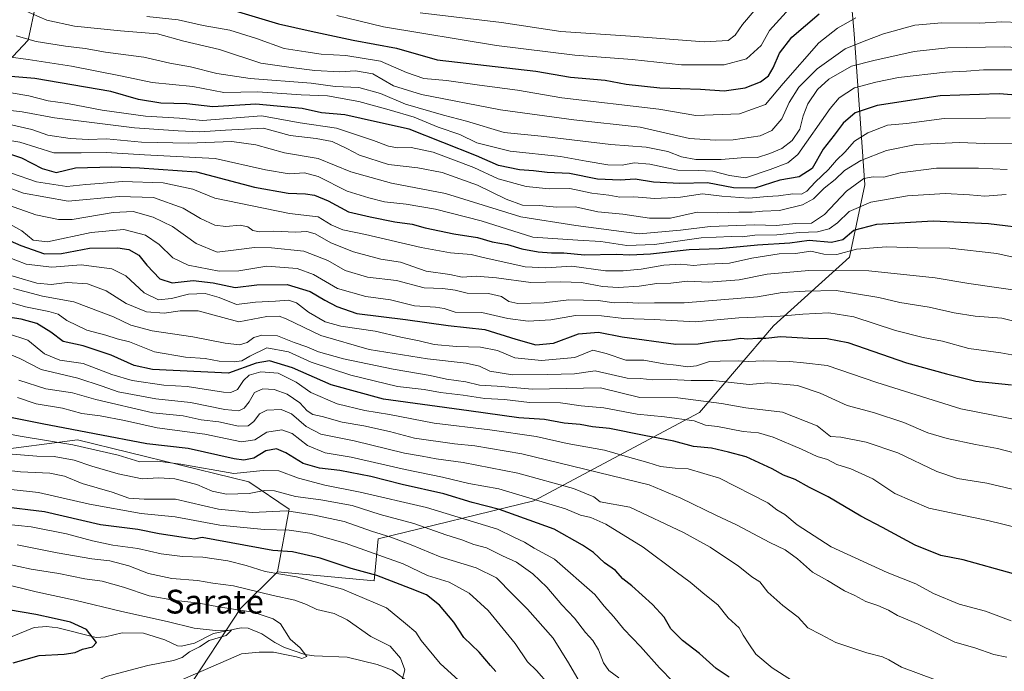
# Model space of a CAD drawing. Units: metres. Extents: x 637825 to 641293, y 4746006 to 4748389.
# Drawn here: x 638341 to 638673, y 4747092 to 4747311 of the extents above; entities that cross this region are included whole.
import ezdxf
from ezdxf.enums import TextEntityAlignment as Align

# ---------------------------------------------------------------- set-up
doc = ezdxf.new("R2010")
doc.units = ezdxf.units.M
doc.header["$MEASUREMENT"] = 0
for name, color, linetype, lineweight in [('Arbolado forestal CxS', 92, 'Continuous', 0), ('Corriente natural lineal', 142, 'Continuous', 13), ('Curva de nivel maestra', 30, 'Continuous', 30), ('Curva de nivel normal', 30, 'Continuous', 0), ('Texto cartográfico', 7, 'Continuous', 0)]:
    doc.layers.add(name, color=color, linetype=linetype, lineweight=lineweight)
doc.styles.add('Style-Arial', font='txt')

# ---------------------------------------------------------------- blocks, each defined once
blk = doc.blocks.new('*U6')
at = {"layer": 'Arbolado forestal CxS', "color": 92, "linetype": 'Continuous', "lineweight": 0}
blk.add_polyline3d([(638331.3256999999, 4747165.940500001, 815.3600000000006), (638360.7670999998, 4747169.7827, 823.4318000000059), (638412.8860999999, 4747156.997099999, 820.8510999999999), (638418.3504999997, 4747155.6567, 819.8358000000007), (638431.9263000004, 4747146.487700001, 811.6806000000071), (638428.0247, 4747125.4279, 796.6202999999952), (638415.6432999996, 4747113.037500001, 786.2151000000014), (638397.3086999999, 4747085.249100001, 786.0742000000029), (638387.5721000005, 4747073.1655, 788.0656000000017), (638393.2424999997, 4747045.943700001, 797.5927999999985), (638397.7790999999, 4747028.6479, 803.8929000000062), (638377.3627000004, 4747020.7083, 803.4355999999971), (638364.8850999996, 4747008.231899999, 807.0206000000035), (638351.2736999998, 4746990.0845, 811.3093999999984), (638314.9770999998, 4746982.146299999, 808.4977000000072)], dxfattribs=at)

msp = doc.modelspace()

# ---------------------------------------------------------------- linework, layer by layer
at = {"layer": 'Arbolado forestal CxS', "color": 92, "linetype": 'Continuous', "lineweight": 0, "extrusion": (-0.7910592087952664, 0.5203042533831318, 0.3217278540810989), "elevation": 1965171.478327319, "flags": 128}
msp.add_lwpolyline([(-4316957.28497493, -666912.0376869077), (-4316940.12920504, -666923.0271739117), (-4316906.837307534, -666923.1759859209)], dxfattribs=at)
msp.add_lwpolyline([(-4316957.28497493, -666912.0376869077), (-4316940.12920504, -666923.0271739117), (-4316906.837307534, -666923.1759859209)], dxfattribs=at)
at = {"layer": 'Arbolado forestal CxS', "color": 92, "linetype": 'Continuous', "lineweight": 0}
for points in [[(638400.6498999996, 4747389.8027, 1004.907200000002), (638400.4533000002, 4747365.7553, 986.4196999999986), (638387.6518999999, 4747347.8237, 971.5204999999987), (638349.2499000002, 4747328.610900001, 950.8935000000056), (638344.1293000003, 4747304.274300001, 935.1613000000071), (638330.4027000006, 4747289.8837, 923.6171000000032), (638316.0173000004, 4747281.2501, 916.6059999999999), (638301.0833000002, 4747280.7423, 912.7280000000028), (638284.0692999996, 4747288.6677, 914.314400000003), (638257.0869000005, 4747327.331700001, 935.3763000000035), (638233.8989000004, 4747337.5189, 938.3444000000019), (638221.2207000004, 4747336.551300001, 935.5927999999985), (638209.7254999997, 4747331.1757, 928.4517999999954), (638200.7637, 4747302.997300001, 908.3130999999995), (638185.9848999997, 4747274.661900001, 887.0528999999952), (638194.0614999998, 4747257.092900001, 876.619000000006), (638209.4095000002, 4747253.0507, 875.0733000000038), (638218.6573000001, 4747239.322699999, 867.8680000000023), (638220.2061000001, 4747228.5669, 858.983600000007), (638202.0021000003, 4747195.7017, 826.1533999999957), (638199.8907000005, 4747179.1359, 810.9360000000015), (638206.8892999999, 4747160.4641, 797.4937999999966)], [(638400.6498999996, 4747389.8027, 1004.907200000002), (638400.4533000002, 4747365.7553, 986.4196999999986), (638387.6518999999, 4747347.8237, 971.5204999999987), (638349.2499000002, 4747328.610900001, 950.8935000000056), (638344.1293000003, 4747304.274300001, 935.1613000000071), (638330.4027000006, 4747289.8837, 923.6171000000032), (638316.0173000004, 4747281.2501, 916.6059999999999), (638301.0833000002, 4747280.7423, 912.7280000000028), (638284.0692999996, 4747288.6677, 914.314400000003), (638257.0869000005, 4747327.331700001, 935.3763000000035), (638233.8989000004, 4747337.5189, 938.3444000000019), (638221.2207000004, 4747336.551300001, 935.5927999999985), (638209.7254999997, 4747331.1757, 928.4517999999954), (638200.7637, 4747302.997300001, 908.3130999999995), (638185.9848999997, 4747274.661900001, 887.0528999999952), (638194.0614999998, 4747257.092900001, 876.619000000006), (638209.4095000002, 4747253.0507, 875.0733000000038), (638218.6573000001, 4747239.322699999, 867.8680000000023), (638220.2061000001, 4747228.5669, 858.983600000007), (638202.0021000003, 4747195.7017, 826.1533999999957), (638199.8907000005, 4747179.1359, 810.9360000000015), (638206.8892999999, 4747160.4641, 797.4937999999966)], [(638428.0247, 4747125.4279, 796.6202999999952), (638460.6091, 4747122.388300001, 799.3322999999947), (638461.8892999999, 4747136.4781, 809.3353999999963), (638514.3722999999, 4747149.285900001, 830.2480999999971), (638570.0796999997, 4747178.9913, 858.0522999999957), (638595.0164999999, 4747208.204500001, 879.3123999999953), (638620.6174999997, 4747231.259500001, 896.4759000000049), (638625.7390999999, 4747255.596100001, 910.5258000000031), (638622.1372999996, 4747306.430500001, 943.9802000000054), (638618.5302999998, 4747347.6139, 977.0544999999984), (638607.4294999996, 4747361.7479, 991.3886000000057)], [(638428.0247, 4747125.4279, 796.6202999999952), (638460.6091, 4747122.388300001, 799.3322999999947), (638461.8892999999, 4747136.4781, 809.3353999999963), (638514.3722999999, 4747149.285900001, 830.2480999999971), (638570.0796999997, 4747178.9913, 858.0522999999957), (638595.0164999999, 4747208.204500001, 879.3123999999953), (638620.6174999997, 4747231.259500001, 896.4759000000049), (638625.7390999999, 4747255.596100001, 910.5258000000031), (638622.1372999996, 4747306.430500001, 943.9802000000054), (638618.5302999998, 4747347.6139, 977.0544999999984), (638607.4294999996, 4747361.7479, 991.3886000000057)], [(638618.5302999998, 4747347.6139, 977.0544999999984), (638622.1372999996, 4747306.430500001, 943.9802000000054), (638625.7390999999, 4747255.596100001, 910.5258000000031), (638620.6174999997, 4747231.259500001, 896.4759000000049), (638595.0164999999, 4747208.204500001, 879.3123999999953), (638570.0796999997, 4747178.9913, 858.0522999999957), (638514.3722999999, 4747149.285900001, 830.2480999999971), (638461.8892999999, 4747136.4781, 809.3353999999963), (638460.6091, 4747122.388300001, 799.3322999999947), (638428.0247, 4747125.4279, 796.6202999999952), (638431.9263000004, 4747146.487700001, 811.6806000000071), (638418.3504999997, 4747155.6567, 819.8358000000007), (638412.8860999999, 4747156.997099999, 820.8510999999999), (638360.7670999998, 4747169.7827, 823.4318000000059), (638331.3256999999, 4747165.940500001, 815.3600000000006)], [(638764.6781000001, 4747075.204700001, 841.2265000000043), (638624.8907000005, 4747037.8453, 819.4122999999963), (638585.2090999996, 4747034.0031, 810.4686999999976), (638557.0488999998, 4747039.127499999, 805.9437999999938), (638531.4671, 4747055.1129, 801.8773999999976), (638459.7660999997, 4747081.3979, 793.7820000000065), (638430.3249000004, 4747086.522500001, 791.5956000000006), (638397.3086999999, 4747085.249100001, 786.0742000000029), (638415.6432999996, 4747113.037500001, 786.2151000000014), (638428.0247, 4747125.4279, 796.6202999999952), (638460.6091, 4747122.388300001, 799.3322999999947), (638461.8892999999, 4747136.4781, 809.3353999999963), (638514.3722999999, 4747149.285900001, 830.2480999999971), (638570.0796999997, 4747178.9913, 858.0522999999957), (638595.0164999999, 4747208.204500001, 879.3123999999953), (638620.6174999997, 4747231.259500001, 896.4759000000049), (638625.7390999999, 4747255.596100001, 910.5258000000031), (638622.1372999996, 4747306.430500001, 943.9802000000054), (638618.5302999998, 4747347.6139, 977.0544999999984)], [(638349.2499000002, 4747328.610900001, 950.8935000000056), (638344.1293000003, 4747304.274300001, 935.1613000000071), (638330.4027000006, 4747289.8837, 923.6171000000032), (638316.0173000004, 4747281.2501, 916.6059999999999), (638301.0833000002, 4747280.7423, 912.7280000000028), (638284.0692999996, 4747288.6677, 914.314400000003), (638257.0869000005, 4747327.331700001, 935.3763000000035)], [(638257.0869000005, 4747327.331700001, 935.3763000000035), (638284.0692999996, 4747288.6677, 914.314400000003), (638301.0833000002, 4747280.7423, 912.7280000000028), (638316.0173000004, 4747281.2501, 916.6059999999999), (638330.4027000006, 4747289.8837, 923.6171000000032), (638344.1293000003, 4747304.274300001, 935.1613000000071), (638349.2499000002, 4747328.610900001, 950.8935000000056)], [(638428.0247, 4747125.4279, 796.6202999999952), (638431.9263000004, 4747146.487700001, 811.6806000000071), (638418.3504999997, 4747155.6567, 819.8358000000007), (638412.8860999999, 4747156.997099999, 820.8510999999999), (638360.7670999998, 4747169.7827, 823.4318000000059), (638331.3256999999, 4747165.940500001, 815.3600000000006), (638314.6842999998, 4747155.6939, 803.0629999999946), (638298.0443000002, 4747167.222100001, 811.5432000000002), (638273.7235000003, 4747181.3123, 821.7776000000014), (638246.8431000002, 4747178.7509, 816.3674000000028), (638222.5217000004, 4747172.3475, 809.1205000000047), (638206.8892999999, 4747160.4641, 797.4937999999966)], [(638428.0247, 4747125.4279, 796.6202999999952), (638431.9263000004, 4747146.487700001, 811.6806000000071), (638418.3504999997, 4747155.6567, 819.8358000000007), (638412.8860999999, 4747156.997099999, 820.8510999999999), (638360.7670999998, 4747169.7827, 823.4318000000059), (638331.3256999999, 4747165.940500001, 815.3600000000006), (638314.6842999998, 4747155.6939, 803.0629999999946), (638298.0443000002, 4747167.222100001, 811.5432000000002), (638273.7235000003, 4747181.3123, 821.7776000000014), (638246.8431000002, 4747178.7509, 816.3674000000028), (638222.5217000004, 4747172.3475, 809.1205000000047), (638206.8892999999, 4747160.4641, 797.4937999999966)]]:
    msp.add_polyline3d(points, dxfattribs=at)
at = {"layer": 'Corriente natural lineal', "color": 142, "linetype": 'Continuous', "lineweight": 13}
msp.add_polyline3d([(638472.494, 4747088.0536, 789.9640000000073), (638466.7120000003, 4747092.3046, 788.0822000000044), (638461.6042999999, 4747094.182600001, 787.9428999999947), (638451.5312000001, 4747096.673000001, 786.7182999999933), (638440.3759000005, 4747097.104900001, 785.510500000004), (638437.2357000001, 4747097.5735, 785.2513000000035), (638430.4205, 4747099.9001, 784.4137000000047), (638427.2116, 4747101.556500001, 783.5123000000021), (638422.7818, 4747104.548599999, 783.0136000000057), (638418.1897, 4747106.4594, 782.1006999999955), (638415.8104999998, 4747106.512399999, 781.8469000000041), (638406.5038000002, 4747104.592399999, 780.5302999999985), (638400.1414000001, 4747101.4132, 779.1882999999943), (638395.7973999997, 4747100.342300001, 778.779999999999), (638394.3661000002, 4747100.487600001, 778.6440000000002), (638390.1541999998, 4747102.515900001, 778.1836999999941), (638382.9083000004, 4747104.7777, 778.0815000000002), (638375.7545999996, 4747104.821000001, 777.0651000000071), (638370.1524999999, 4747103.501800001, 775.6824999999953), (638367.0641999999, 4747103.339600001, 775.1913999999962), (638354.1346000005, 4747106.593400001, 773.982799999998), (638350.3202000001, 4747106.957900001, 773.3350999999967), (638346.1853, 4747106.6055, 772.7566999999982), (638338.7051999997, 4747103.6513, 771.092300000004)], dxfattribs=at)
at = {"layer": 'Curva de nivel maestra', "color": 30, "linetype": 'Continuous', "lineweight": 30, "flags": 128}
for points, elevation in [([(638413.7599999999, 4747314.1501), (638428.4199999999, 4747309.800100001), (638439.3600000005, 4747307.3301), (638453.5199999996, 4747304.300100001), (638468.1399999997, 4747301.6801), (638481.75, 4747297.670100001), (638515, 4747293.850099999), (638526.7199999997, 4747291.9101), (638538.3300000001, 4747290.800100001), (638545.4199999999, 4747289.5601), (638556.7599999999, 4747288.280099999), (638570.4199999999, 4747287.8301), (638578.3899999997, 4747287.3201), (638585.4600000001, 4747288.2601), (638590.6699999999, 4747290.2501), (638593.2800000003, 4747292.290100001), (638594.9400000004, 4747294.960100001), (638597.04, 4747299.9801), (638601.2100000001, 4747305.360099999), (638610.3700000001, 4747313.220100001)], 950), ([(638683.5899999999, 4747285.220100001), (638670.9299999997, 4747286.2401), (638651.0899999999, 4747285.540100001), (638629.8499999996, 4747282.280099999), (638622.5, 4747279.890100001), (638618.4600000001, 4747276.340100001), (638615.4199999999, 4747272.300100001), (638611.7000000002, 4747267.590100001), (638608.0099999999, 4747261.090100001), (638603.6799999997, 4747258.270099999), (638597.1200000001, 4747257.1801), (638588.6699999999, 4747254.550100001), (638581.5, 4747254.620100001), (638572.7699999996, 4747256.300100001), (638563.4900000002, 4747256.040100001), (638554.6600000003, 4747256.530099999), (638548.4199999999, 4747257.4901), (638543.4199999999, 4747257.1801), (638535.7300000006, 4747257.590100001), (638526.3099999997, 4747259.5001), (638518.7699999996, 4747259.7401), (638514.25, 4747260.340100001), (638509.4600000001, 4747260.710100001), (638502.4199999999, 4747262.1601), (638495.0899999999, 4747265.440099999), (638472.4199999999, 4747274.420100001), (638461.7400000002, 4747276.6801), (638450.75, 4747279.1501), (638442.9100000003, 4747279.8101), (638436.3799999999, 4747281.3301), (638420.7199999997, 4747282.8301), (638406.2999999998, 4747281.890100001), (638397.5599999997, 4747282.850099999), (638388.7599999999, 4747283.1501), (638381.2999999998, 4747284.3201), (638371.9299999997, 4747287.050100001), (638346.3300000001, 4747291.4001), (638336.9800000006, 4747292.1501)], 925), ([(638336.8300000001, 4747266.4301), (638341.8799999999, 4747264.700099999), (638348.8399999999, 4747261.170100001), (638353.5700000003, 4747259.770099999), (638360.0899999999, 4747261.380100001), (638372.2599999999, 4747261.720100001), (638381.5599999997, 4747261.370100001), (638400.8200000003, 4747259.960100001), (638420.2699999996, 4747254.890100001), (638431.5899999999, 4747252.8101), (638437.4600000001, 4747252.6501), (638440.5099999999, 4747252.100099999), (638445.0999999996, 4747250.200099999), (638451.9699999997, 4747246.4901), (638459.2800000003, 4747244.840100001), (638467.5599999997, 4747243.2301), (638473.4199999999, 4747242.380100001), (638477.7599999999, 4747241.200099999), (638487.4199999999, 4747239.130100001), (638495.4199999999, 4747237.850099999), (638500.3399999999, 4747236.420100001), (638505.4199999999, 4747235.540100001), (638510.3399999999, 4747234.090100001), (638515.7999999998, 4747233.100099999), (638520.2800000003, 4747232.7401), (638524.4699999997, 4747232.780099999), (638531.4199999999, 4747232.050100001), (638542.0899999999, 4747232.340100001), (638546.7000000002, 4747232.050100001), (638553.5499999998, 4747232.370100001), (638566.6200000001, 4747233.880100001), (638576.7400000002, 4747234.1801), (638589.5999999996, 4747235.4001), (638600.5, 4747236.1501), (638606.9600000001, 4747237.030099999), (638614.4800000006, 4747236.300100001), (638618.3499999996, 4747237.280099999), (638622.0899999999, 4747240.380100001), (638629.7599999999, 4747242.350099999), (638648.7599999999, 4747243.520099999), (638667.4199999999, 4747242.5701), (638682.25, 4747240.8201)], 900), ([(638325.3600000005, 4747242.2501), (638341.6200000001, 4747235.210100001), (638349.6200000001, 4747232.360099999), (638355.3899999997, 4747232.5001), (638364.7300000006, 4747234.370100001), (638374.2800000003, 4747234.4301), (638378.0499999998, 4747233.8201), (638381.3899999997, 4747231.9101), (638384.0800000001, 4747228.620100001), (638388.4600000001, 4747224.040100001), (638392.6299999999, 4747222.700099999), (638399.7199999997, 4747223.380100001), (638406.4199999999, 4747222.600099999), (638413.7599999999, 4747221.030099999), (638421.0899999999, 4747222.0101), (638431.3399999999, 4747222.120100001), (638439.0800000001, 4747219.720100001), (638444, 4747216.780099999), (638448.0800000001, 4747214.670100001), (638454.7300000006, 4747212.350099999), (638471.0999999996, 4747210.300100001), (638485.4900000002, 4747208.2401), (638497.8399999999, 4747206.920100001), (638508.2400000002, 4747203.6601), (638515.04, 4747201.790100001), (638520.9400000004, 4747202.3201), (638529.3600000005, 4747205.4901), (638536.0499999998, 4747206.100099999), (638544.0099999999, 4747204.440099999), (638562.0899999999, 4747202.0101), (638569.6299999999, 4747202.1601), (638575.1399999997, 4747203.0101), (638580.5700000003, 4747203.450099999), (638583.9199999999, 4747204.050100001), (638586.4000000004, 4747203.800100001), (638589.6699999999, 4747204.0001), (638592.4000000004, 4747204.0601), (638597.3600000005, 4747204.600099999), (638606.75, 4747204.0701), (638613.0300000003, 4747203.9001), (638620.0300000003, 4747202.5801), (638639.7199999997, 4747195.690099999), (638653.2599999999, 4747191.970100001), (638663.0700000003, 4747189.550100001), (638675.1600000003, 4747188.300100001)], 875), ([(638675.7599999999, 4747124.7601), (638658.79, 4747129.460100001), (638651.3200000003, 4747130.890100001), (638642.6600000003, 4747134.380100001), (638631.6500000004, 4747140.360099999), (638624.3600000005, 4747144.120100001), (638613.3499999996, 4747150.640100001), (638607.0800000001, 4747153.720100001), (638602.2699999996, 4747156.4801), (638598.4199999999, 4747157.950099999), (638594.5199999996, 4747160.030099999), (638585.7999999998, 4747164.040100001), (638579.8499999996, 4747165.6601), (638574.0899999999, 4747166.9801), (638568.0899999999, 4747167.590100001), (638561.4199999999, 4747169.360099999), (638551.4199999999, 4747171.270099999), (638539.7599999999, 4747173.630100001), (638534.0899999999, 4747174.130100001), (638529.8799999999, 4747174.9301), (638524.5700000003, 4747175.380100001), (638517.9400000004, 4747176.6601), (638509.3200000003, 4747177.1601), (638492.4800000006, 4747179.5801), (638463.7599999999, 4747183.550100001), (638446.0899999999, 4747188.280099999), (638433.1500000004, 4747194.020099999), (638425.3300000001, 4747196.350099999), (638420.8200000003, 4747195.640100001), (638411.5800000001, 4747192.2501), (638386, 4747193.4801), (638379.8200000003, 4747194.800100001), (638372.04, 4747198.2601), (638362.6900000004, 4747201.5001), (638355.9600000001, 4747202.920100001), (638351.7999999998, 4747206.100099999), (638347.0999999996, 4747208.970100001), (638341.7699999996, 4747210.460100001), (638334.1399999997, 4747211.5001)], 850), ([(638580.0700000003, 4747089.960100001), (638575.6699999999, 4747092.890100001), (638570.0700000003, 4747097.920100001), (638564.4199999999, 4747102.2401), (638560.4400000004, 4747106.2401), (638558.1600000003, 4747110.1501), (638554.2999999998, 4747114.4001), (638547.3399999999, 4747120.710100001), (638544.2800000003, 4747123.0801), (638541.7999999998, 4747125.8301), (638538.1200000001, 4747128.4101), (638534.4199999999, 4747131.9101), (638530.6699999999, 4747134.360099999), (638521.2199999997, 4747139.720100001), (638502.7400000002, 4747146.4101), (638493.5599999997, 4747148.6801), (638484.0899999999, 4747151.600099999), (638470.04, 4747154.7601), (638459.5199999996, 4747157.420100001), (638449.0899999999, 4747159.5001), (638442.2400000002, 4747160.290100001), (638436.7100000001, 4747161.870100001), (638430.9100000003, 4747165.470100001), (638427.7599999999, 4747166.770099999), (638424.0899999999, 4747166.090100001), (638420.1100000005, 4747163.610099999), (638416.7100000001, 4747162.9801), (638413.5199999996, 4747163.4001), (638397.9500000002, 4747166.9101), (638384.0899999999, 4747168.420100001), (638348.8200000003, 4747175.140100001), (638337.6100000005, 4747177.420100001)], 825), ([(638501.5199999996, 4747091.860099999), (638499.7199999997, 4747093.8201), (638495.8899999997, 4747098.4001), (638490.7800000003, 4747103.3101), (638487.4400000004, 4747108.4801), (638482.6100000005, 4747114.120100001), (638478.25, 4747117.6801), (638472.8700000001, 4747119.8201), (638461.4800000006, 4747124.140100001), (638452.9000000004, 4747126.540100001), (638442.4199999999, 4747129.9901), (638433.0999999996, 4747132.130100001), (638426.5099999999, 4747132.620100001), (638402.7199999997, 4747136.920100001), (638400.04, 4747136.380100001), (638395.6200000001, 4747137.020099999), (638388.2599999999, 4747138.200099999), (638381.0499999998, 4747139.600099999), (638368.4500000002, 4747141.2301), (638349.6799999997, 4747145.550100001), (638334.7400000002, 4747147.390100001)], 800), ([(638339.1200000001, 4747094.7601), (638347.7800000003, 4747097.2601), (638356.2100000001, 4747097.710100001), (638359.9600000001, 4747098.2401), (638362.4199999999, 4747099.340100001), (638365.7599999999, 4747100.170100001), (638367.1399999997, 4747101.5701), (638363.8200000003, 4747106.020099999), (638358.3300000001, 4747108.4301), (638352.8899999997, 4747109.690099999), (638346.6799999997, 4747111.0101), (638332.7699999996, 4747113.340100001)], 775)]:
    msp.add_lwpolyline(points, dxfattribs=dict(at, elevation=elevation))
at = {"layer": 'Curva de nivel normal', "color": 30, "linetype": 'Continuous', "lineweight": 0, "flags": 128}
for points, elevation in [([(638342.7300000006, 4747314.359999999), (638350.4000000004, 4747311.100000001), (638359.7599999999, 4747309), (638375.1900000004, 4747307.460000001), (638387.7199999997, 4747306.41), (638396.4800000006, 4747303.960000001), (638408.5499999998, 4747301.180000001), (638422.4699999997, 4747296.609999999), (638432.6500000004, 4747295.140000001), (638440.5899999999, 4747294.109999999), (638449.0899999999, 4747293.609999999), (638454.3499999996, 4747293.99), (638460.1200000001, 4747292.970000001), (638467.0800000001, 4747288.949999999), (638476.54, 4747286.08), (638503.1600000003, 4747280.82), (638527.7599999999, 4747277.460000001), (638550.0700000003, 4747275.09), (638566.6900000004, 4747271.24), (638575.4100000003, 4747270.710000001), (638581.4400000004, 4747270.730000001), (638590.4699999997, 4747272.15), (638594.4400000004, 4747273.939999999), (638597.7599999999, 4747277.890000001), (638600.25, 4747283.289999999), (638603.5300000003, 4747288.480000001), (638609.75, 4747294.67), (638619.1299999999, 4747301.390000001), (638625.5300000003, 4747304), (638632.0199999996, 4747306.460000001), (638642.5499999998, 4747309.310000001), (638651.6699999999, 4747310.109999999), (638664.4199999999, 4747310), (638671.7999999998, 4747310.480000001), (638677.9199999999, 4747310.279999999)], 940), ([(638601.4699999997, 4747316.16), (638593.6799999997, 4747307.619999999), (638590.8700000001, 4747302.5), (638585.9699999997, 4747298.050000001), (638578.4199999999, 4747296.039999999), (638564.0499999998, 4747296), (638547.3899999997, 4747297.800000001), (638528.1900000004, 4747299.279999999), (638501.7400000002, 4747302.480000001), (638463.7000000002, 4747308.779999999), (638448.0599999997, 4747312.59)], 955), ([(638588.5300000003, 4747314.140000001), (638584.5899999999, 4747309.560000001), (638582.0899999999, 4747305.949999999), (638579.7599999999, 4747304.199999999), (638571.7100000001, 4747303.77), (638546.9199999999, 4747305.680000001), (638523.4000000004, 4747307.279999999), (638503.4800000006, 4747310.25), (638476.0899999999, 4747313.529999999)], 960), ([(638384.04, 4747312.24), (638394.6500000004, 4747311.189999999), (638403.0800000001, 4747309.220000001), (638412, 4747307.640000001), (638421.0199999996, 4747304.84), (638430.2599999999, 4747301.460000001), (638437.6100000005, 4747300.34), (638442.7800000003, 4747299.640000001), (638451, 4747299.180000001), (638462.7199999997, 4747297.220000001), (638471.4600000001, 4747293.430000001), (638477.2800000003, 4747291.390000001), (638484.8899999997, 4747290.76), (638496.0300000003, 4747289.16), (638508.8600000005, 4747287.51), (638523.7100000001, 4747284.91), (638556.3899999997, 4747281.039999999), (638568.9100000003, 4747278.970000001), (638583.5499999998, 4747279.57), (638592.2999999998, 4747282.640000001), (638598.3099999997, 4747289.76), (638610.2300000006, 4747303.42), (638616.5999999996, 4747308.350000001), (638622.6600000003, 4747311.859999999)], 945), ([(638340.0800000001, 4747305.75), (638346.8499999996, 4747303.92), (638356.7199999997, 4747302.25), (638363.3600000005, 4747301.560000001), (638370.1299999999, 4747300.33), (638383.1100000005, 4747298.640000001), (638391.8399999999, 4747296.600000001), (638398.7599999999, 4747295.300000001), (638407.6299999999, 4747293.07), (638418.8499999996, 4747291.470000001), (638439.3600000005, 4747289.890000001), (638447.4600000001, 4747288.74), (638455.4500000002, 4747288.390000001), (638462.7400000002, 4747286.41), (638471.1600000003, 4747282.800000001), (638483.9100000003, 4747279.039999999), (638491.7199999997, 4747277.050000001), (638504.4000000004, 4747273.189999999), (638516.8200000003, 4747272.02), (638540.2800000003, 4747269.199999999), (638552.1100000005, 4747268.279999999), (638559.4199999999, 4747266.82), (638564.04, 4747265.060000001), (638568.8700000001, 4747264.119999999), (638577.3700000001, 4747264.140000001), (638584.0899999999, 4747264.67), (638589.6699999999, 4747264.810000001), (638593.7400000002, 4747266.220000001), (638597.8600000005, 4747267.91), (638601.2300000006, 4747270.529999999), (638603.8799999999, 4747274.42), (638605, 4747278.859999999), (638606.5599999997, 4747282.859999999), (638609.7999999998, 4747287.699999999), (638613.6299999999, 4747291.210000001), (638621.2199999997, 4747295.609999999), (638628.7300000006, 4747297.460000001), (638642.4000000004, 4747300.51), (638653.7000000002, 4747301.74), (638672.6600000003, 4747302.039999999), (638692.5999999996, 4747301.100000001)], 935), ([(638337.5, 4747298.680000001), (638344.0800000001, 4747297.83), (638358.7599999999, 4747295.609999999), (638375.7599999999, 4747292.189999999), (638385.8899999997, 4747290.08), (638399.5800000001, 4747288.720000001), (638410.0300000003, 4747286.76), (638421.3799999999, 4747286.880000001), (638436.04, 4747285.9), (638444.8399999999, 4747285.57), (638455.4600000001, 4747283.699999999), (638465.6900000004, 4747280.82), (638474.0899999999, 4747278.390000001), (638482.0899999999, 4747275.08), (638489.4199999999, 4747272.58), (638495.1500000004, 4747269.76), (638506.3200000003, 4747266.91), (638523.3600000005, 4747265.109999999), (638531.9199999999, 4747263.59), (638539.2199999997, 4747262.380000001), (638544.0700000003, 4747262.300000001), (638548.0899999999, 4747263.060000001), (638553.3499999996, 4747262.600000001), (638562.79, 4747260.52), (638569.7000000002, 4747260.49), (638574.5999999996, 4747260.189999999), (638580.2300000006, 4747258.76), (638585.6299999999, 4747258.02), (638593.9199999999, 4747260.82), (638599.8499999996, 4747263.02), (638603.1399999997, 4747265.810000001), (638614.1200000001, 4747281.369999999), (638617.1299999999, 4747284.890000001), (638622.25, 4747288.24), (638629.4199999999, 4747290.140000001), (638637.0599999997, 4747291.699999999), (638652.8399999999, 4747293.58), (638659.9500000002, 4747293.869999999), (638665.6500000004, 4747294.359999999), (638670.0899999999, 4747294.300000001), (638675.2400000002, 4747294.310000001)], 930), ([(638674.6799999997, 4747278.15), (638666.4699999997, 4747278.109999999), (638652.4199999999, 4747277.9), (638639.7599999999, 4747276.27), (638633.4199999999, 4747275.689999999), (638626.7599999999, 4747273.180000001), (638622.2400000002, 4747270.34), (638619.0300000003, 4747266.65), (638616.2400000002, 4747263.930000001), (638613.5, 4747260.800000001), (638609.0599999997, 4747256.550000001), (638606.2599999999, 4747253.460000001), (638604.4400000004, 4747252.529999999), (638601.5099999999, 4747252.619999999), (638596.6900000004, 4747251.880000001), (638592.8200000003, 4747251.66), (638586.6900000004, 4747251.109999999), (638577.5800000001, 4747251.810000001), (638571.0499999998, 4747252.600000001), (638563.6600000003, 4747251.470000001), (638555.0099999999, 4747251.029999999), (638548.04, 4747251.57), (638543.3300000001, 4747251.529999999), (638539.6200000001, 4747252.15), (638533.8899999997, 4747252.869999999), (638526.4000000004, 4747254.390000001), (638519.54, 4747254.279999999), (638511.7000000002, 4747255.119999999), (638502.3700000001, 4747257.600000001), (638494.1200000001, 4747261.460000001), (638480.4000000004, 4747266.600000001), (638473.0599999997, 4747268.199999999), (638468.4800000006, 4747268.100000001), (638465.4199999999, 4747268.630000001), (638460.4199999999, 4747270.560000001), (638447.9000000004, 4747274.66), (638435.7400000002, 4747276.539999999), (638422.7199999997, 4747278.890000001), (638402.7599999999, 4747277.310000001), (638395.1100000005, 4747278.100000001), (638383.5800000001, 4747278.779999999), (638369.0499999998, 4747280.77), (638357.3600000005, 4747282.980000001), (638350.9000000004, 4747283.880000001), (638344.3799999999, 4747285.609999999), (638338.4299999997, 4747286.640000001)], 920), ([(638322.4900000002, 4747282.439999999), (638342.1600000003, 4747280.210000001), (638353.0499999998, 4747278.199999999), (638379.8799999999, 4747274.810000001), (638394.6200000001, 4747273.82), (638401.9400000004, 4747273.480000001), (638410.5700000003, 4747274.050000001), (638423.3799999999, 4747274.74), (638432.3300000001, 4747272.24), (638441.0899999999, 4747271.199999999), (638446.4199999999, 4747270.17), (638451.4199999999, 4747267.859999999), (638455.6699999999, 4747265.609999999), (638465.4199999999, 4747262.449999999), (638475.3399999999, 4747261.32), (638483.4299999997, 4747259.730000001), (638495.3899999997, 4747255.550000001), (638504.9800000006, 4747250.75), (638510.5199999996, 4747248.82), (638516.1200000001, 4747248.630000001), (638522.0899999999, 4747248.16), (638528.3899999997, 4747248.27), (638535.9199999999, 4747246.560000001), (638544.2800000003, 4747245.779999999), (638553.2999999998, 4747244.359999999), (638560.3799999999, 4747244.359999999), (638569.2599999999, 4747246.390000001), (638576.1500000004, 4747246.230000001), (638583.3499999996, 4747246.470000001), (638587.8600000005, 4747246.449999999), (638591.25, 4747246.779999999), (638597.0300000003, 4747247.029999999), (638604.7999999998, 4747248.869999999), (638608.4199999999, 4747250.930000001), (638612.0899999999, 4747254.539999999), (638615.7999999998, 4747257.439999999), (638618.8700000001, 4747260.4), (638624.3799999999, 4747263.859999999), (638633.0099999999, 4747267.210000001), (638643.0199999996, 4747269.220000001), (638657.6399999997, 4747269.84), (638666, 4747269.529999999), (638676.7400000002, 4747269.600000001)], 915), ([(638337.9800000006, 4747275.92), (638345.3799999999, 4747274.220000001), (638350.7599999999, 4747272.359999999), (638358.2999999998, 4747271.17), (638364.3600000005, 4747270.890000001), (638370.5300000003, 4747271.07), (638382.3200000003, 4747270.02), (638398.0700000003, 4747269.619999999), (638412.6399999997, 4747270.199999999), (638420.8099999997, 4747269.07), (638430.4199999999, 4747266.390000001), (638441.7599999999, 4747264.439999999), (638452.7599999999, 4747260.01), (638466.4500000002, 4747256.210000001), (638484.6399999997, 4747252.75), (638510, 4747244.869999999), (638528.5, 4747241.960000001), (638549.8300000001, 4747239.15), (638563.6799999997, 4747240.4), (638573.7000000002, 4747241.630000001), (638588.6699999999, 4747242.130000001), (638595.8799999999, 4747241.939999999), (638602.5700000003, 4747242.640000001), (638607.7400000002, 4747242.720000001), (638612.1900000004, 4747245.680000001), (638619.6200000001, 4747253.539999999), (638625.4600000001, 4747257.720000001), (638628.5800000001, 4747258.34), (638632.1299999999, 4747258.17), (638637.6500000004, 4747259.680000001), (638649.8300000001, 4747261.26), (638664.0300000003, 4747261.27), (638673.5999999996, 4747260.77)], 910), ([(638673.2999999998, 4747252.33), (638666.1799999997, 4747251.76), (638660.9500000002, 4747252.279999999), (638652.7599999999, 4747252.710000001), (638640.0899999999, 4747251.960000001), (638627.7599999999, 4747249.83), (638620.4600000001, 4747246.600000001), (638616.5499999998, 4747242.800000001), (638613.79, 4747240.82), (638609.7599999999, 4747239.779999999), (638603.7599999999, 4747239.609999999), (638596.0899999999, 4747238.800000001), (638588.7599999999, 4747238.66), (638584.4199999999, 4747238.100000001), (638580.7800000003, 4747238.26), (638570.6200000001, 4747237.75), (638554.9199999999, 4747235.529999999), (638545.6500000004, 4747235.26), (638536.9299999997, 4747236.560000001), (638529.1100000005, 4747236.980000001), (638513.9800000006, 4747238), (638496.6600000003, 4747243.5), (638481.25, 4747247.49), (638471.3799999999, 4747249.17), (638464.0599999997, 4747249.930000001), (638458.7800000003, 4747251.310000001), (638451.4900000002, 4747253.550000001), (638441.7400000002, 4747258.4), (638437.1299999999, 4747259.65), (638431.9600000001, 4747259.32), (638424.0499999998, 4747260.699999999), (638407.0599999997, 4747264.470000001), (638383.2599999999, 4747265.710000001), (638370.4199999999, 4747266.480000001), (638361.9299999997, 4747266.350000001), (638352.7800000003, 4747266.380000001), (638341.3300000001, 4747269.980000001), (638327.6399999997, 4747272.199999999)], 905), ([(638679.7599999999, 4747230.390000001), (638670.1600000003, 4747232.560000001), (638654.3700000001, 4747234.289999999), (638643.4800000006, 4747234.480000001), (638633.0899999999, 4747234.789999999), (638622.9699999997, 4747234.02), (638616.2699999996, 4747232.140000001), (638611.9100000003, 4747232.24), (638607.5300000003, 4747233.310000001), (638602.3700000001, 4747232.51), (638596.8799999999, 4747232.4), (638587.6900000004, 4747230.980000001), (638580.2400000002, 4747229.24), (638572.8399999999, 4747228.890000001), (638568.0599999997, 4747228.529999999), (638563.8399999999, 4747228.930000001), (638558.1200000001, 4747228.560000001), (638550.5099999999, 4747227.210000001), (638544.4199999999, 4747226.699999999), (638538.4199999999, 4747226.67), (638527.0899999999, 4747228.26), (638518.4199999999, 4747227.720000001), (638511.4199999999, 4747228.039999999), (638502.8799999999, 4747229.980000001), (638497.2599999999, 4747231.140000001), (638493.2199999997, 4747232.180000001), (638486.3200000003, 4747232.779999999), (638476.3600000005, 4747234.550000001), (638457.6600000003, 4747238.890000001), (638450.0899999999, 4747240.439999999), (638446.0899999999, 4747242.140000001), (638441.7599999999, 4747244.9), (638432.1100000005, 4747245.970000001), (638406.9100000003, 4747251.109999999), (638399.5300000003, 4747254.130000001), (638389.5999999996, 4747256.279999999), (638375.7400000002, 4747256.74), (638368.1100000005, 4747256.100000001), (638363.4900000002, 4747255.730000001), (638357.0999999996, 4747255.050000001), (638346.9800000006, 4747256.600000001), (638338.4800000006, 4747259.57)], 895), ([(638678.6399999997, 4747219.869999999), (638660.75, 4747222.380000001), (638649.4199999999, 4747224.310000001), (638627.0599999997, 4747226.689999999), (638606.9100000003, 4747226.779999999), (638592.8799999999, 4747225.529999999), (638583.4199999999, 4747223.67), (638573.0899999999, 4747222.92), (638566.0899999999, 4747223.16), (638560.4199999999, 4747222.58), (638555.7599999999, 4747222.380000001), (638549.7599999999, 4747221.539999999), (638542.7599999999, 4747221.039999999), (638537.4199999999, 4747221.4), (638530.4199999999, 4747222.76), (638523.3899999997, 4747222.970000001), (638513.3600000005, 4747222.710000001), (638501.8200000003, 4747224.359999999), (638494.9800000006, 4747224.84), (638490.2100000001, 4747224.58), (638486.0899999999, 4747225.470000001), (638478.0499999998, 4747226.560000001), (638469.4400000004, 4747229.640000001), (638462.79, 4747230.66), (638453.5800000001, 4747233.109999999), (638446.0599999997, 4747236.140000001), (638440.7100000001, 4747239.09), (638437.9400000004, 4747239.939999999), (638434.1399999997, 4747239.65), (638426.8399999999, 4747240.039999999), (638421.9800000006, 4747239.850000001), (638419.7999999998, 4747240.230000001), (638418.0499999998, 4747241.52), (638415.4400000004, 4747242.060000001), (638410.6500000004, 4747241.58), (638406.9900000002, 4747242.02), (638402.1900000004, 4747244.32), (638396.2599999999, 4747247.76), (638386.29, 4747251.42), (638374.7300000006, 4747251.65), (638357.5800000001, 4747250.100000001), (638342.5899999999, 4747252.880000001), (638332.0899999999, 4747256.609999999)], 890), ([(638679.2000000002, 4747209.01), (638671.8799999999, 4747210.74), (638662.8700000001, 4747211.460000001), (638655.7599999999, 4747212.51), (638647.4199999999, 4747214.439999999), (638637.5800000001, 4747216.08), (638630.4900000002, 4747217.67), (638616.1500000004, 4747220.02), (638605.7000000002, 4747219.800000001), (638597.9699999997, 4747219.350000001), (638589.5999999996, 4747217.980000001), (638564.9299999997, 4747215.949999999), (638554.9699999997, 4747215.91), (638549.5800000001, 4747215.75), (638545.7999999998, 4747216), (638541.3300000001, 4747215.970000001), (638536.04, 4747216.65), (638526.1500000004, 4747216.92), (638517.8099999997, 4747215.939999999), (638508.9600000001, 4747215.67), (638505.8899999997, 4747216.310000001), (638503.4199999999, 4747218.07), (638499.1100000005, 4747219.050000001), (638491.8499999996, 4747219.210000001), (638487.8499999996, 4747220.16), (638483.7400000002, 4747220.730000001), (638477.3700000001, 4747220.99), (638468.0599999997, 4747223.480000001), (638458.3799999999, 4747224.560000001), (638450.8799999999, 4747226.75), (638444.9800000006, 4747230.15), (638436.9400000004, 4747233.34), (638426.0300000003, 4747234.4), (638420.3099999997, 4747234.5), (638414.1200000001, 4747233.779999999), (638407.7999999998, 4747232.939999999), (638400.6399999997, 4747235.869999999), (638392.6600000003, 4747241.65), (638386.2400000002, 4747244.800000001), (638379.4199999999, 4747246.619999999), (638372.7400000002, 4747246.369999999), (638358.8899999997, 4747243.960000001), (638354.3499999996, 4747244.01), (638346.7599999999, 4747245.52), (638337.4900000002, 4747248.75)], 885), ([(638335.7400000002, 4747243.58), (638341.9900000002, 4747240.189999999), (638345.8099999997, 4747237.01), (638350.6399999997, 4747236.5), (638365.3600000005, 4747239.560000001), (638376.3200000003, 4747240.57), (638383.5899999999, 4747238.66), (638388.2300000006, 4747235.58), (638392.7999999998, 4747231.02), (638397.9400000004, 4747228.619999999), (638408.4199999999, 4747226.619999999), (638415.0899999999, 4747226.730000001), (638424.4199999999, 4747228.289999999), (638434.6200000001, 4747227.460000001), (638440.2100000001, 4747225.449999999), (638448.29, 4747220.789999999), (638457.7599999999, 4747218.08), (638466.0999999996, 4747216.9), (638474.1600000003, 4747214.869999999), (638481.29, 4747214.49), (638484.1600000003, 4747213.970000001), (638487.8099999997, 4747212.779999999), (638496.8099999997, 4747212.619999999), (638505.54, 4747210.609999999), (638512.4100000003, 4747209.720000001), (638520.0899999999, 4747210.230000001), (638528.3300000001, 4747211.699999999), (638537.0599999997, 4747211.57), (638544.6699999999, 4747210.609999999), (638554.8600000005, 4747210.33), (638568.6299999999, 4747209.57), (638583.3099999997, 4747210.850000001), (638597.2300000006, 4747211.430000001), (638604.9199999999, 4747212.119999999), (638613.6799999997, 4747212.539999999), (638622.0599999997, 4747211.26), (638636.1100000005, 4747206.65), (638645.3700000001, 4747204.24), (638651.8399999999, 4747203.039999999), (638660.7300000006, 4747200.600000001), (638671.5599999997, 4747199.09), (638677.7400000002, 4747197.939999999)], 880), ([(638684.3799999999, 4747175.109999999), (638658.0199999996, 4747180.199999999), (638629.7599999999, 4747189.15), (638613.0700000003, 4747194.880000001), (638605.0899999999, 4747195.76), (638600.4800000006, 4747196.17), (638591.6399999997, 4747196.449999999), (638586.4800000006, 4747196.199999999), (638583.0899999999, 4747196.41), (638577.0899999999, 4747196.300000001), (638573.5, 4747196.140000001), (638569.1399999997, 4747194.680000001), (638566.1399999997, 4747194.430000001), (638562.29, 4747194.980000001), (638558.0499999998, 4747195.390000001), (638551.3799999999, 4747196.58), (638545.2800000003, 4747196.640000001), (638538.6900000004, 4747198.859999999), (638534.1600000003, 4747200.02), (638528.0899999999, 4747197.52), (638516.8799999999, 4747196.460000001), (638507.9299999997, 4747197.430000001), (638502.1100000005, 4747199.850000001), (638496.4199999999, 4747201.039999999), (638488.2599999999, 4747201.230000001), (638480.7599999999, 4747201.949999999), (638475.7199999997, 4747203.09), (638469.5999999996, 4747204.32), (638460.9199999999, 4747206.430000001), (638449.3399999999, 4747208.119999999), (638444.0800000001, 4747209.51), (638438.54, 4747212.779999999), (638434.4500000002, 4747215.890000001), (638431.75, 4747216.869999999), (638427.4199999999, 4747216.439999999), (638420.6100000005, 4747216.140000001), (638414.2400000002, 4747215.4), (638408.4500000002, 4747217.66), (638403.7599999999, 4747219.039999999), (638398.0899999999, 4747218.82), (638392.4199999999, 4747217.380000001), (638388.0199999996, 4747216.980000001), (638383.1500000004, 4747219.33), (638377.0199999996, 4747225.039999999), (638372.2999999998, 4747227.369999999), (638361.9199999999, 4747228.74), (638352.0599999997, 4747227.880000001), (638343.4600000001, 4747228.980000001), (638336.54, 4747231.67)], 870), ([(638681.2000000002, 4747164.07), (638670.3899999997, 4747166.850000001), (638662.9600000001, 4747168.210000001), (638653.4199999999, 4747170.220000001), (638647, 4747172.199999999), (638638.9199999999, 4747175.640000001), (638628.6500000004, 4747178.970000001), (638619.7599999999, 4747181.310000001), (638610.75, 4747185.539999999), (638603.0700000003, 4747188.08), (638593.0800000001, 4747188.960000001), (638586.7599999999, 4747188.42), (638574.6500000004, 4747189.74), (638567.3200000003, 4747189.789999999), (638560.3099999997, 4747190.060000001), (638554.4199999999, 4747190.050000001), (638550.0899999999, 4747190.460000001), (638545.7599999999, 4747190.59), (638534.9900000002, 4747192.980000001), (638527.9800000006, 4747191.980000001), (638519.0899999999, 4747191.76), (638507.1799999997, 4747191.630000001), (638499.4699999997, 4747192.91), (638496.0599999997, 4747194.600000001), (638491.5700000003, 4747195.58), (638478.5899999999, 4747197.02), (638458.9600000001, 4747200.210000001), (638442.6900000004, 4747204.890000001), (638430.9600000001, 4747210.49), (638428.6200000001, 4747211.380000001), (638424.4400000004, 4747211.300000001), (638415.0099999999, 4747209.539999999), (638401.3300000001, 4747213.199999999), (638395.3399999999, 4747213.199999999), (638389.9400000004, 4747212.480000001), (638383.9199999999, 4747212.880000001), (638377.0999999996, 4747215.65), (638370.4000000004, 4747219.939999999), (638364.0899999999, 4747222.289999999), (638357.2199999997, 4747222.75), (638351.9000000004, 4747222.060000001), (638347.0099999999, 4747222.560000001), (638333.2199999997, 4747226.58)], 865), ([(638685.3200000003, 4747150.82), (638666.8200000003, 4747155.220000001), (638656.9600000001, 4747156.789999999), (638649.9900000002, 4747159.189999999), (638636.9000000004, 4747165.430000001), (638626.1900000004, 4747169.02), (638617.7100000001, 4747170.680000001), (638614.1500000004, 4747170.890000001), (638609.6799999997, 4747174.52), (638598, 4747179.08), (638585.6799999997, 4747180.560000001), (638577.4699999997, 4747182.02), (638562.7999999998, 4747183.9), (638549.9600000001, 4747184.060000001), (638536.7199999997, 4747187.32), (638513.8799999999, 4747186.810000001), (638502.0199999996, 4747187.83), (638496.0700000003, 4747188.180000001), (638491.4199999999, 4747189.310000001), (638484.9400000004, 4747190.27), (638479.4900000002, 4747191.480000001), (638466.9400000004, 4747193.560000001), (638450.2999999998, 4747197.100000001), (638441.9100000003, 4747199.470000001), (638437.9500000002, 4747201.140000001), (638433.7000000002, 4747202.58), (638428.0800000001, 4747204.810000001), (638422.7599999999, 4747205.050000001), (638420.0599999997, 4747204.199999999), (638417.8499999996, 4747202.550000001), (638415.2599999999, 4747201.83), (638410.4500000002, 4747202.32), (638399.5300000003, 4747204.439999999), (638385.8200000003, 4747206.51), (638378.7100000001, 4747208.42), (638372.8899999997, 4747211.180000001), (638359.5, 4747216.300000001), (638348.9400000004, 4747218.17), (638339.1900000004, 4747220.689999999)], 860), ([(638677.6399999997, 4747140.050000001), (638667.1500000004, 4747142.630000001), (638647.3399999999, 4747146.859999999), (638635.8799999999, 4747151.75), (638628.4400000004, 4747156.640000001), (638621.0800000001, 4747160.100000001), (638616.3499999996, 4747161.49), (638613.1600000003, 4747163.180000001), (638609.6699999999, 4747164.199999999), (638604.4500000002, 4747166.65), (638594.8499999996, 4747170.720000001), (638589.9299999997, 4747172.109999999), (638584.8399999999, 4747172.640000001), (638576.1100000005, 4747174.310000001), (638572.1600000003, 4747174.75), (638568.2699999996, 4747176.15), (638558.3700000001, 4747177.52), (638549.1299999999, 4747178.470000001), (638537.9400000004, 4747180.529999999), (638530.29, 4747181.230000001), (638523.3600000005, 4747182.289999999), (638512.8200000003, 4747182.42), (638504.4199999999, 4747183.4), (638497.8799999999, 4747183.75), (638490.5899999999, 4747184.880000001), (638482.8799999999, 4747185.779999999), (638477.4199999999, 4747186.699999999), (638468.4199999999, 4747187.779999999), (638452.7599999999, 4747191.52), (638439.4199999999, 4747195.930000001), (638431.7599999999, 4747199.41), (638424.4199999999, 4747200.800000001), (638418.7599999999, 4747197.949999999), (638416.0899999999, 4747196.390000001), (638413.4199999999, 4747196.07), (638408.4199999999, 4747196.33), (638403.7599999999, 4747197.15), (638397.0899999999, 4747197.680000001), (638386.6200000001, 4747199.439999999), (638378.2000000002, 4747202.74), (638374.0800000001, 4747203.850000001), (638370.2699999996, 4747205.02), (638363.9000000004, 4747206.730000001), (638357.1500000004, 4747209.949999999), (638354.2599999999, 4747212.050000001), (638351.1399999997, 4747213.02), (638343.1799999997, 4747214.52), (638337.4199999999, 4747216.26)], 855), ([(638674.9500000002, 4747108.850000001), (638666.3300000001, 4747112.17), (638657.5300000003, 4747114.480000001), (638648.8700000001, 4747118.100000001), (638642.8799999999, 4747121.34), (638633.2999999998, 4747125.16), (638614.3799999999, 4747133.83), (638602.9500000002, 4747141.15), (638598.8200000003, 4747144.680000001), (638596.0999999996, 4747146.300000001), (638593.1299999999, 4747148.66), (638576.7800000003, 4747156.949999999), (638566.25, 4747160.09), (638561.8499999996, 4747160.289999999), (638556.9900000002, 4747160.83), (638552.6900000004, 4747162.220000001), (638545.0700000003, 4747164.279999999), (638538.0899999999, 4747166.380000001), (638525.5300000003, 4747168.630000001), (638515.1699999999, 4747170.930000001), (638499.5300000003, 4747173.210000001), (638480.7599999999, 4747175.439999999), (638465.7599999999, 4747178.32), (638457.4199999999, 4747179.680000001), (638448.0899999999, 4747181.939999999), (638439.2300000006, 4747185.720000001), (638434.3200000003, 4747189.210000001), (638428.2300000006, 4747192.220000001), (638422.4199999999, 4747192.75), (638418.5300000003, 4747191.560000001), (638416.6299999999, 4747189.83), (638414.6299999999, 4747186.77), (638412.3099999997, 4747185.77), (638409.8600000005, 4747185.880000001), (638397.6900000004, 4747187.720000001), (638389.8200000003, 4747188.180000001), (638379.0899999999, 4747189.779999999), (638372.2599999999, 4747191.800000001), (638362.6399999997, 4747195.51), (638354.7400000002, 4747196.609999999), (638349.5999999996, 4747198.779999999), (638344.0499999998, 4747203.390000001), (638337.1699999999, 4747205.57)], 845), ([(638673.5499999998, 4747096.680000001), (638669.2199999997, 4747097.560000001), (638662.8200000003, 4747099.800000001), (638656.0599999997, 4747101.689999999), (638643.7400000002, 4747107.75), (638636.7599999999, 4747110.710000001), (638633.7599999999, 4747112.439999999), (638630.0899999999, 4747114.109999999), (638626.0899999999, 4747115.4), (638622.3399999999, 4747117.4), (638618.8700000001, 4747118.980000001), (638613.1900000004, 4747122.470000001), (638608.1600000003, 4747125.25), (638603.0499999998, 4747129.789999999), (638598.9800000006, 4747132.74), (638593.7300000006, 4747135.26), (638582.5599999997, 4747141.220000001), (638575.7999999998, 4747144.310000001), (638563.8600000005, 4747150.15), (638553.1699999999, 4747154.710000001), (638510.2800000003, 4747165.130000001), (638494.4400000004, 4747167.84), (638487.5999999996, 4747168.430000001), (638474.1900000004, 4747170.390000001), (638465.7699999996, 4747172.640000001), (638457.1399999997, 4747174.539999999), (638449.8399999999, 4747175.789999999), (638443.0599999997, 4747177.66), (638439.9600000001, 4747178.289999999), (638438.04, 4747179.529999999), (638435.5599999997, 4747182.25), (638431.3399999999, 4747185.210000001), (638426.9100000003, 4747186.779999999), (638423.0999999996, 4747186.970000001), (638420.2999999998, 4747185.779999999), (638418.4800000006, 4747182.630000001), (638416.8399999999, 4747180.480000001), (638414.9900000002, 4747179.59), (638410.2800000003, 4747180.02), (638398.7599999999, 4747182.33), (638387.0899999999, 4747183.65), (638374.4199999999, 4747185.949999999), (638369.0899999999, 4747187.859999999), (638360.9000000004, 4747190.57), (638348.5199999996, 4747193.460000001), (638341.3399999999, 4747197.199999999), (638335.6900000004, 4747199.560000001)], 840), ([(638649.5599999997, 4747089.060000001), (638638.0599999997, 4747093.26), (638633.8099999997, 4747095.76), (638631.7000000002, 4747096.77), (638626.4199999999, 4747098.119999999), (638615.9699999997, 4747101.65), (638610.9400000004, 4747104.24), (638606.6100000005, 4747106.58), (638603.3300000001, 4747110.130000001), (638598.1399999997, 4747114.100000001), (638593.0800000001, 4747118.560000001), (638590.3799999999, 4747122.029999999), (638587.6900000004, 4747123.710000001), (638583.1100000005, 4747127.430000001), (638577.54, 4747131.08), (638573.6799999997, 4747133.730000001), (638564.7000000002, 4747138.59), (638546.6600000003, 4747147.140000001), (638536.7000000002, 4747148.9), (638534.5, 4747150.609999999), (638527.6799999997, 4747153.439999999), (638508.9500000002, 4747158.59), (638490.5999999996, 4747162.130000001), (638481.5, 4747163.369999999), (638476.7599999999, 4747164.300000001), (638470.7699999996, 4747165.359999999), (638453.8799999999, 4747169.430000001), (638442.6799999997, 4747171.77), (638437.6600000003, 4747174.27), (638432.7300000006, 4747178.529999999), (638429.2599999999, 4747179.970000001), (638424.4699999997, 4747179.77), (638422.0199999996, 4747178.52), (638420.1200000001, 4747175.949999999), (638418.1399999997, 4747174.470000001), (638414.9199999999, 4747174.430000001), (638408.3200000003, 4747175.859999999), (638402.3600000005, 4747176.58), (638396.3200000003, 4747177.859999999), (638386.0800000001, 4747178.949999999), (638366.8799999999, 4747183.41), (638359.0599999997, 4747185.59), (638350.0800000001, 4747186.949999999), (638341.0199999996, 4747189.890000001)], 835), ([(638601.04, 4747088.880000001), (638594.5599999997, 4747093.07), (638589.0300000003, 4747097.689999999), (638586.6500000004, 4747101.119999999), (638584.8099999997, 4747104.109999999), (638583.4400000004, 4747106.59), (638579.6900000004, 4747109.890000001), (638576.25, 4747114.279999999), (638571.8799999999, 4747117.730000001), (638566.9400000004, 4747121.960000001), (638562.2000000002, 4747125.4), (638551.1699999999, 4747133.710000001), (638538.54, 4747141.41), (638533.54, 4747143.710000001), (638530.0499999998, 4747144.449999999), (638525.04, 4747146.539999999), (638502.5999999996, 4747153.33), (638492.4199999999, 4747155.09), (638483.5599999997, 4747157.27), (638470.9800000006, 4747159.82), (638452.9000000004, 4747164.01), (638444.0899999999, 4747165.4), (638438.1500000004, 4747167.92), (638432.9900000002, 4747171.9), (638429.4800000006, 4747173.180000001), (638424.4199999999, 4747172.42), (638420.4199999999, 4747169.779999999), (638415.9199999999, 4747169.15), (638403.5499999998, 4747171.75), (638387.5499999998, 4747173.810000001), (638376.5999999996, 4747176.27), (638368.4199999999, 4747177.84), (638362.1399999997, 4747178.699999999), (638355.6399999997, 4747180.430000001), (638346.8399999999, 4747181.970000001), (638340.5199999996, 4747184.060000001)], 830), ([(638561.2800000003, 4747088.350000001), (638556.6500000004, 4747093.07), (638550.2300000006, 4747100.300000001), (638544.6799999997, 4747106.039999999), (638541.2699999996, 4747110.210000001), (638538.0099999999, 4747113.779999999), (638534.8399999999, 4747117.76), (638521.2699999996, 4747129.640000001), (638514.4400000004, 4747133.300000001), (638511.1600000003, 4747135.42), (638507.6399999997, 4747137.029999999), (638502.0899999999, 4747139.76), (638478.2100000001, 4747147.029999999), (638455.9100000003, 4747152.24), (638443.9800000006, 4747154.58), (638435.1600000003, 4747156.960000001), (638428.4800000006, 4747159.350000001), (638423.25, 4747159.5), (638413.4100000003, 4747158.470000001), (638395.54, 4747161.640000001), (638387.7000000002, 4747162.619999999), (638381.7599999999, 4747162.390000001), (638374.4699999997, 4747164.65), (638359.1200000001, 4747168.09), (638341.4199999999, 4747170.99), (638335.6500000004, 4747172.140000001)], 820), ([(638542.9900000002, 4747089.699999999), (638539.5999999996, 4747092.140000001), (638537.79, 4747094.720000001), (638536.0800000001, 4747099.15), (638534.1600000003, 4747102.24), (638531.7300000006, 4747104.930000001), (638528.04, 4747109.800000001), (638523.8099999997, 4747114.26), (638518.75, 4747120.180000001), (638514.0499999998, 4747124.730000001), (638508.4800000006, 4747128.630000001), (638503.7599999999, 4747130.789999999), (638498.4199999999, 4747133.439999999), (638494.0999999996, 4747134.609999999), (638490.1200000001, 4747136.109999999), (638484.7199999997, 4747137.810000001), (638473.9000000004, 4747141.600000001), (638462.6399999997, 4747144.630000001), (638453.1699999999, 4747147.66), (638442.6900000004, 4747149.630000001), (638434.0899999999, 4747150.77), (638427.0899999999, 4747152.619999999), (638423.6100000005, 4747152.77), (638418.5099999999, 4747151.699999999), (638410.9299999997, 4747151.58), (638406.0800000001, 4747152.480000001), (638400.9400000004, 4747154.810000001), (638393.4900000002, 4747156.67), (638388.0899999999, 4747157.07), (638382.4800000006, 4747156.640000001), (638374.4400000004, 4747158.350000001), (638365.5599999997, 4747160.939999999), (638359.5700000003, 4747162.930000001), (638352.8499999996, 4747164.180000001), (638347.04, 4747164.350000001), (638338.7300000006, 4747165)], 815), ([(638531.5999999996, 4747085.130000001), (638526, 4747094.75), (638520.8200000003, 4747103.02), (638512.2100000001, 4747112.83), (638507.1100000005, 4747117.84), (638501.7999999998, 4747123.33), (638494.8799999999, 4747126.75), (638482.8600000005, 4747130.4), (638473.0800000001, 4747134.439999999), (638466.2199999997, 4747137.039999999), (638459.6699999999, 4747139.029999999), (638450.4400000004, 4747142.32), (638440.5, 4747144.460000001), (638431.2199999997, 4747145.9), (638419.5, 4747145.4), (638408.25, 4747146.449999999), (638393.7400000002, 4747149.83), (638383.2000000002, 4747149.880000001), (638378.0300000003, 4747150.17), (638372.3499999996, 4747152.15), (638362.3499999996, 4747155.130000001), (638356.3399999999, 4747157.529999999), (638351.4299999997, 4747158.640000001), (638341.5099999999, 4747159.09), (638329.7599999999, 4747160.350000001)], 810), ([(638519.3600000005, 4747087.42), (638515.1799999997, 4747092.140000001), (638512.2000000002, 4747095.060000001), (638508.0999999996, 4747101.300000001), (638498.9699999997, 4747112.359999999), (638492.6100000005, 4747118.26), (638485.8300000001, 4747121.949999999), (638478.5, 4747124.17), (638470.3600000005, 4747128.039999999), (638450.7999999998, 4747135.050000001), (638438.9500000002, 4747138.359999999), (638431.9800000006, 4747139.449999999), (638423.5499999998, 4747139.65), (638408.6100000005, 4747141.140000001), (638393.6299999999, 4747143.850000001), (638382.1200000001, 4747145.02), (638364.8300000001, 4747148.130000001), (638347.6600000003, 4747152.119999999), (638330.1200000001, 4747153.99)], 805), ([(638336.4199999999, 4747141.42), (638345.0899999999, 4747140.5), (638357.0899999999, 4747138.210000001), (638365.7599999999, 4747135.77), (638372.6299999999, 4747134.359999999), (638381.04, 4747133.24), (638388.9400000004, 4747131.470000001), (638396.0599999997, 4747130.59), (638402.9699999997, 4747130.289999999), (638411.3700000001, 4747129.039999999), (638417.5199999996, 4747127.5), (638423.8899999997, 4747125.52), (638434.4800000006, 4747123.730000001), (638449.8799999999, 4747119.52), (638464.7400000002, 4747113.27), (638471.1799999997, 4747108.050000001), (638474.5800000001, 4747105.109999999), (638476.4299999997, 4747102.279999999), (638482.8200000003, 4747094.51), (638492.75, 4747085.470000001)], 795), ([(638469.8499999996, 4747088.630000001), (638470.9199999999, 4747092.430000001), (638469.5099999999, 4747096.369999999), (638466.0300000003, 4747100.350000001), (638459.5199999996, 4747103.65), (638451.4800000006, 4747109.189999999), (638447.1600000003, 4747111.350000001), (638441.3300000001, 4747112.689999999), (638437.8499999996, 4747114.34), (638433.8499999996, 4747115.890000001), (638426.6299999999, 4747117.460000001), (638413.29, 4747120.67), (638406.2800000003, 4747121.600000001), (638401.0899999999, 4747122.5), (638392.4800000006, 4747123.119999999), (638384.6500000004, 4747124.82), (638377.9900000002, 4747127.350000001), (638371.6600000003, 4747129.060000001), (638365.5599999997, 4747129.76), (638353.9199999999, 4747131.82), (638340.4699999997, 4747134.51)], 790), ([(638396.0899999999, 4747089.119999999), (638415.9699999997, 4747097.76), (638421.8899999997, 4747098.4), (638426.7400000002, 4747098.380000001), (638431.6100000005, 4747097.289999999), (638434.5, 4747096.82), (638436.2000000002, 4747096.25), (638437.9699999997, 4747096.880000001), (638435.7199999997, 4747099.76), (638432.3099999997, 4747102.76), (638429.04, 4747107.939999999), (638426.6100000005, 4747109.539999999), (638419.8399999999, 4747111.859999999), (638408.9000000004, 4747113.460000001), (638401.0199999996, 4747114.92), (638393.6900000004, 4747115.720000001), (638384.8899999997, 4747117.33), (638376.2699999996, 4747120.25), (638369, 4747122.300000001), (638363.25, 4747123.07), (638354.5, 4747124.77), (638345.1200000001, 4747126.32), (638336.8899999997, 4747128.09)], 785), ([(638331.4199999999, 4747065.529999999), (638344.1100000005, 4747070.310000001), (638347.6600000003, 4747072.550000001), (638347.8099999997, 4747075.52), (638350.2599999999, 4747079.02), (638354.4199999999, 4747081.07), (638359.7599999999, 4747083.880000001), (638364.0899999999, 4747087.119999999), (638370.4199999999, 4747090.140000001), (638384.4199999999, 4747093.869999999), (638393.0599999997, 4747095.529999999), (638395.9900000002, 4747096.57), (638398.4000000004, 4747098.480000001), (638401.7599999999, 4747100.140000001), (638405, 4747102.27), (638410.75, 4747103.980000001), (638412.5300000003, 4747105.730000001), (638407.1399999997, 4747105.66), (638399.9800000006, 4747106.470000001), (638390.8700000001, 4747108.720000001), (638375.7000000002, 4747112.060000001), (638359.8399999999, 4747115.890000001), (638346.7699999996, 4747118.600000001), (638335.5099999999, 4747121.480000001)], 780)]:
    msp.add_lwpolyline(points, dxfattribs=dict(at, elevation=elevation))

# ---------------------------------------------------------------- block references
at = {"layer": 'Arbolado forestal CxS', "color": 92, "linetype": 'Continuous', "lineweight": 0}
msp.add_blockref('*U6', (0, 0), dxfattribs=at)

# ---------------------------------------------------------------- texts
at = {"layer": 'Texto cartográfico', "color": 7, "linetype": 'Continuous', "lineweight": 0, "style": 'Style-Arial'}
msp.add_text('Sarate', height=8, dxfattribs=at).set_placement((638406.8505158537, 4747115.360149999), align=Align.MIDDLE_CENTER)

doc.saveas('drawing.dxf')
